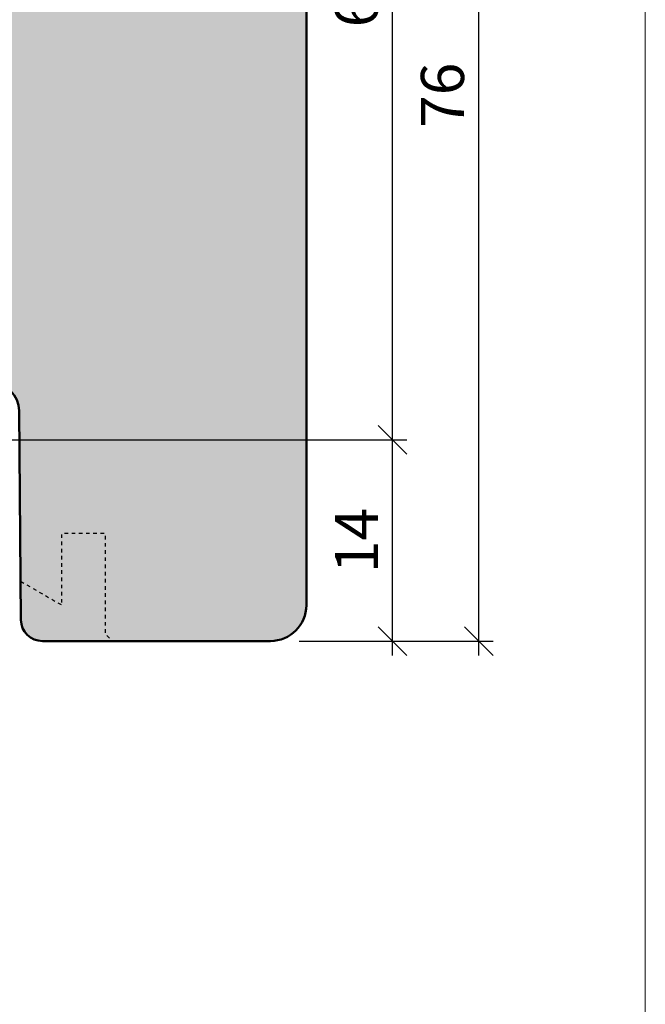
# Model space of a CAD drawing. Extents: x -427 to 10724, y -1070 to 3930.
# Drawn here: x 1862 to 1906, y 2232 to 2300 of the extents above; entities that cross this region are included whole.
import ezdxf

# ---------------------------------------------------------------- set-up
doc = ezdxf.new("R2010")
doc.units = 0
doc.linetypes.add('VERDECKT2', pattern=[0.5, 0.25, -0.25])
doc.layers.get('0').update_dxf_attribs({"linetype": 'CONTINUOUS', "lineweight": 5, "plot": 0})
doc.layers.get('Defpoints').update_dxf_attribs({"linetype": 'CONTINUOUS', "lineweight": 0})
for name, color, linetype in [('BEM-1', 10, 'CONTINUOUS'), ('PR Linie', 252, 'CONTINUOUS'), ('Schraffur Solid', 254, 'CONTINUOUS')]:
    doc.layers.add(name, color=color, linetype=linetype)
doc.layers.add('Flügel', color=46, linetype='CONTINUOUS', lineweight=50)
doc.styles.add('BEMASSUNG', font='ARIALN.TTF')
doc.dimstyles.new('BEM-1', dxfattribs={"dimtxt": 3, "dimasz": 2, "dimexe": 1, "dimexo": 2, "dimgap": 1, "dimtad": 1, "dimdec": 1, "dimdsep": 46, "dimtxsty": 'BEMASSUNG', "dimblk1": 'OBLIQUE', "dimblk2": 'OBLIQUE', "dimsah": 1, "dimcen": 0, "dimdle": 1, "dimclrd": 256, "dimclre": 256, "dimclrt": 7, "dimadec": 1, "dimazin": 2, "dimtfac": 1, "dimtdec": 1, "dimtix": 1, "dimtmove": 2, "dimatfit": 3, "dimfxl": 1, "dimtolj": 1, "dimarcsym": 0})

# ---------------------------------------------------------------- blocks, each defined once
blk = doc.blocks.new('_OBLIQUE')
at = {"color": 0, "linetype": 'ByBlock'}
blk.add_line((-0.5, -0.5), (0.5, 0.5), dxfattribs=at)
blk = doc.blocks.new('*D133')
at = {"layer": 'BEM-1', "lineweight": -2, "transparency": 16777216}
for p, q in [((1888.108528565203, 2255.991320267529), (1888.108528565203, 2271.991308823446)), ((1842.551763777024, 2270.991308823446), (1889.108528565203, 2270.991308823446)), ((1881.608528565203, 2256.991320267529), (1889.108528565203, 2256.991320267529))]:
    blk.add_line(p, q, dxfattribs=at)
at = {"layer": 'Defpoints', "color": 0, "transparency": 16777216}
for p in [(1840.551763777024, 2270.991308823446), (1888.108528565203, 2270.991308823446), (1879.608528565203, 2256.991320267529)]:
    blk.add_point(p, dxfattribs=at)
at = {"layer": 'BEM-1', "lineweight": -2, "transparency": 16777216, "xscale": 2, "yscale": 2, "zscale": 2}
for p, rotation in [((1888.108528565203, 2270.991308823446), 90), ((1888.108528565203, 2256.991320267529), 270)]:
    blk.add_blockref('_OBLIQUE', p, dxfattribs=dict(at, rotation=rotation))
at = {"layer": 'BEM-1', "color": 7, "transparency": 16777216, "insert": (1885.602389411041, 2263.991314545488), "char_height": 3, "attachment_point": 5, "rotation": 90, "style": 'BEMASSUNG'}
blk.add_mtext('\\A1;14', dxfattribs=at)
blk = doc.blocks.new('*D134')
at = {"layer": 'BEM-1', "lineweight": -2, "transparency": 16777216}
for p, q in [((1888.108528565203, 2269.991308823446), (1888.108528565203, 2333.991327896932)), ((1868.108518842942, 2332.991327896932), (1889.108528565203, 2332.991327896932)), ((1842.551763777024, 2270.991308823446), (1889.108528565203, 2270.991308823446))]:
    blk.add_line(p, q, dxfattribs=at)
at = {"layer": 'Defpoints', "color": 0, "transparency": 16777216}
for p in [(1866.108518842942, 2332.991327896932), (1888.108528565203, 2332.991327896932), (1840.551763777024, 2270.991308823446)]:
    blk.add_point(p, dxfattribs=at)
at = {"layer": 'BEM-1', "lineweight": -2, "transparency": 16777216, "xscale": 2, "yscale": 2, "zscale": 2}
for p, rotation in [((1888.108528565203, 2332.991327896932), 90), ((1888.108528565203, 2270.991308823446), 270)]:
    blk.add_blockref('_OBLIQUE', p, dxfattribs=dict(at, rotation=rotation))
at = {"layer": 'BEM-1', "color": 7, "transparency": 16777216, "insert": (1885.576809602037, 2301.991318360189), "char_height": 3, "attachment_point": 5, "rotation": 90, "style": 'BEMASSUNG'}
blk.add_mtext('\\A1;62', dxfattribs=at)
blk = doc.blocks.new('*D135')
at = {"layer": 'BEM-1', "lineweight": -2, "transparency": 16777216}
for p, q in [((1894.108528565203, 2255.991320267527), (1894.108528565203, 2333.991327896932)), ((1868.108518842942, 2332.991327896932), (1895.108528565203, 2332.991327896932)), ((1881.608526060459, 2256.991320267527), (1895.108528565203, 2256.991320267527))]:
    blk.add_line(p, q, dxfattribs=at)
at = {"layer": 'Defpoints', "color": 0, "transparency": 16777216}
for p in [(1866.108518842942, 2332.991327896932), (1894.108528565203, 2332.991327896932), (1879.608526060459, 2256.991320267527)]:
    blk.add_point(p, dxfattribs=at)
at = {"layer": 'BEM-1', "lineweight": -2, "transparency": 16777216, "xscale": 2, "yscale": 2, "zscale": 2}
for p, rotation in [((1894.108528565203, 2332.991327896932), 90), ((1894.108528565203, 2256.991320267527), 270)]:
    blk.add_blockref('_OBLIQUE', p, dxfattribs=dict(at, rotation=rotation))
at = {"layer": 'BEM-1', "color": 7, "transparency": 16777216, "insert": (1891.576809602037, 2294.99132408223), "char_height": 3, "attachment_point": 5, "rotation": 90, "style": 'BEMASSUNG'}
blk.add_mtext('\\A1;76', dxfattribs=at)

msp = doc.modelspace()

# ---------------------------------------------------------------- hatches: boundary and pattern name
at = {"layer": 'Schraffur Solid'}
h = msp.add_hatch(color=256, dxfattribs=at)
h.dxf.hatch_style = 1
edge = h.paths.add_edge_path()
edge.add_arc((1879.608523010379, 2259.491316100122), 2.499995832588231, 269.99990448923455, 359.9997458040124, ccw=False)
edge.add_line((1879.608518842942, 2256.991320267538), (1863.752531294114, 2256.991366043905))
edge.add_arc((1863.752532414558, 2258.49136323976), 1.499997195855904, 180.4999792998891, 269.99995720210154, ccw=False)
edge.add_line((1862.25259232927, 2258.478274002889), (1862.12580705095, 2273.008761063436))
edge.add_arc((1860.125868684389, 2272.991290334755), 2.000014674046851, 0.5005022023711858, 89.99958001051702)
edge.add_line((1860.125883344895, 2274.991305008748), (1834.108518842942, 2274.991305008748))
edge.add_line((1834.108518842942, 2274.991305008748), (1819.530012373216, 2275.75535072408))
edge.add_arc((1819.608516792866, 2277.253292947891), 1.499997949925106, 180.0000825187982, 266.99997733408486, ccw=False)
edge.add_line((1818.108518842942, 2277.253290787557), (1818.108518842942, 2312.991320267538))
edge.add_line((1818.108518842942, 2312.991320267538), (1829.608518842942, 2312.991320267538))
edge.add_line((1829.608518842942, 2312.991320267538), (1830.108518842942, 2312.491320267538))
edge.add_line((1830.108518842942, 2312.491320267538), (1830.108518842942, 2306.991320267538))
edge.add_line((1830.108518842942, 2306.991320267538), (1834.108518842942, 2306.991320267538))
edge.add_line((1834.108518842942, 2306.991320267538), (1834.108518842942, 2312.991320267538))
edge.add_line((1834.108518842942, 2312.991320267538), (1860.108518842942, 2312.991320267538))
edge.add_line((1860.108518842942, 2312.991320267538), (1860.19578385759, 2322.991320267538))
edge.add_line((1860.19578385759, 2322.991320267538), (1863.108518842942, 2322.991320267538))
edge.add_line((1863.108518842942, 2322.991320267538), (1863.108518842942, 2325.991320267538))
edge.add_line((1863.108518842942, 2325.991320267538), (1860.222185377366, 2325.991327896932))
edge.add_line((1860.222185377366, 2325.991327896932), (1860.264292005784, 2330.841318741659))
edge.add_line((1860.264292005784, 2330.841318741659), (1860.264288191087, 2331.991327896932))
edge.add_line((1860.264288191087, 2331.991327896932), (1861.264288191087, 2332.991327896932))
edge.add_line((1861.264288191087, 2332.991327896932), (1866.108518842942, 2332.991327896932))
edge.add_line((1866.108518842942, 2332.991327896932), (1880.28283390353, 2331.751222671888))
edge.add_arc((1880.108520720221, 2329.758835308694), 1.999998122721913, 0, 84.99994647024118, ccw=False)
edge.add_line((1882.108518842943, 2329.758835308694), (1882.108518842942, 2259.491305008748))

# ---------------------------------------------------------------- linework, layer by layer
at = {"layer": 'Defpoints'}
msp.add_lwpolyline([(1905.686032320785, 2148.537566732391), (1905.686032320785, 2429.537566732391), (1723.686032320785, 2429.537566732391), (1723.686032320785, 2148.537566732391)], close=True, dxfattribs=at)
at = {"layer": 'Flügel'}
msp.add_lwpolyline([(1882.108518842943, 2329.758835308694), (1882.108518842942, 2259.491305008748, -0.41421275118225), (1879.608518842942, 2256.991320267538), (1863.752531294114, 2256.991366043905, -0.4116597777359993), (1862.25259232927, 2258.478274002889), (1862.12580705095, 2273.008761063436, 0.4116551847898926), (1860.125883344895, 2274.991305008748), (1834.108518842942, 2274.991305008748), (1819.530012373216, 2275.75535072408, -0.3989590139676616), (1818.108518842942, 2277.253290787557), (1818.108518842942, 2312.991320267538)], format="xyb", dxfattribs=at)
at = {"layer": 'PR Linie', "linetype": 'VERDECKT2', "lineweight": 25, "flags": 128}
msp.add_lwpolyline([(1862.229204988792, 2261.153724192812), (1865.108446932152, 2259.491385935976), (1865.108462190941, 2264.491355418398), (1868.108462190941, 2264.491370677187), (1868.108462190941, 2257.491385935976), (1868.608462190941, 2256.991370677187)], dxfattribs=at)

# ---------------------------------------------------------------- dimensions: what is measured, and where the dimension line sits
at = {"layer": 'BEM-1'}
for base, p1, p2, picture, middle in [((1888.108528565203, 2332.991327896932), (1840.551763777024, 2270.991308823446), (1866.108518842942, 2332.991327896932), '*D134', (1885.576809602037, 2301.991318360189)), ((1894.108528565203, 2332.991327896932), (1879.608526060459, 2256.991320267527), (1866.108518842942, 2332.991327896932), '*D135', (1891.576809602037, 2294.99132408223)), ((1888.108528565203, 2270.991308823446), (1879.608528565203, 2256.991320267529), (1840.551763777024, 2270.991308823446), '*D133', (1885.602389411041, 2263.991314545488))]:
    dim = msp.add_linear_dim(base=base, p1=p1, p2=p2, angle=270, dimstyle='BEM-1', dxfattribs=at)
    dim.commit()
    dim.dimension.update_dxf_attribs({"geometry": picture, "text_midpoint": middle})

doc.saveas('drawing.dxf')
